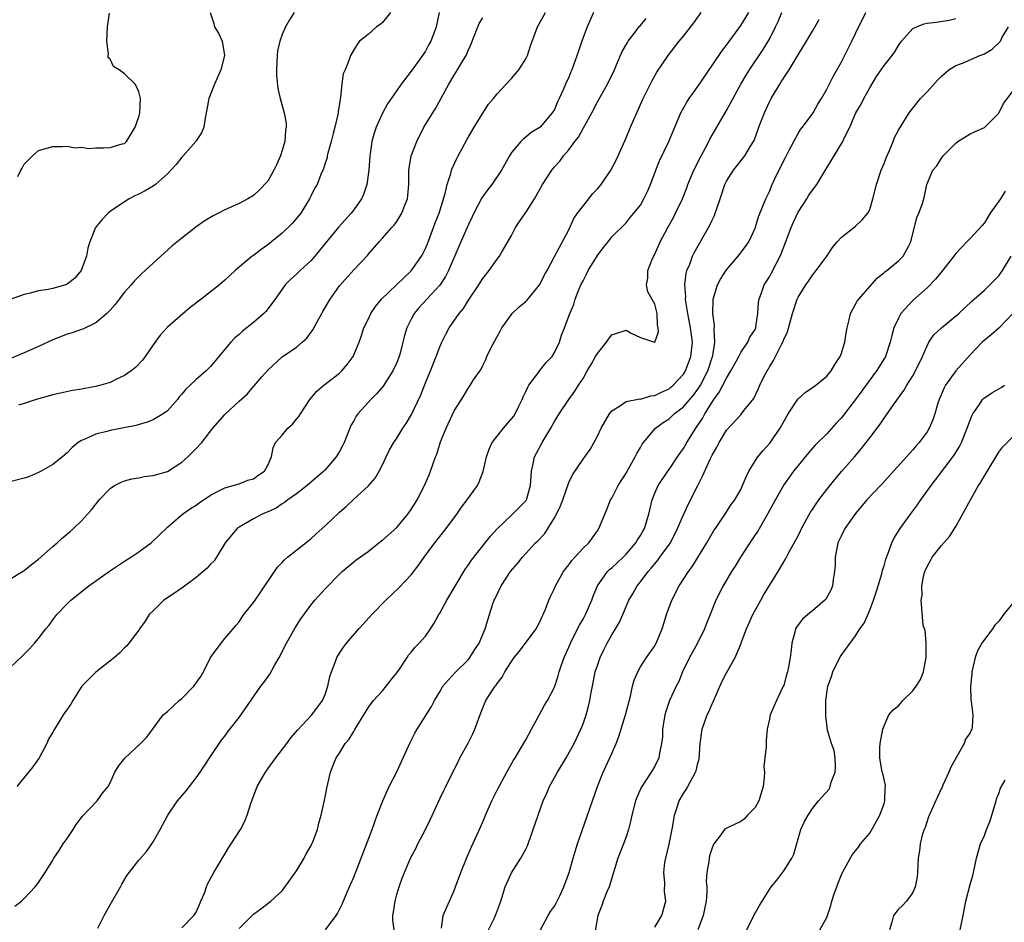
# Model space of a CAD drawing. Units: inches. Extents: x 2553000 to 2556000, y 1524000 to 1527000.
# Drawn here: x 2555610 to 2555748, y 1524296 to 1524422 of the extents above; entities that cross this region are included whole.
import ezdxf

# ---------------------------------------------------------------- set-up
doc = ezdxf.new("R2010")
doc.units = ezdxf.units.IN
doc.header["$MEASUREMENT"] = 0
doc.layers.add('LD25531524_2ft', color=254, linetype='Continuous')

msp = doc.modelspace()

# ---------------------------------------------------------------- linework, layer by layer
at = {"layer": 'LD25531524_2ft'}
for points, elevation in [([(2555668.92, 1524423), (2555668.48, 1524421), (2555668.22, 1524420.22), (2555667.76, 1524419), (2555667.48, 1524418.52), (2555667, 1524417.61), (2555666.61, 1524417), (2555665, 1524414.81), (2555663.61, 1524413), (2555663, 1524412.13), (2555661.73, 1524410.27), (2555661, 1524408.98), (2555660.13, 1524407), (2555659.83, 1524406.17), (2555659.53, 1524405), (2555659.28, 1524403.28), (2555659.22, 1524403), (2555659.08, 1524401), (2555658.83, 1524399), (2555658.37, 1524397.63), (2555658.1, 1524397), (2555657, 1524395.48), (2555656.62, 1524395), (2555654.91, 1524393.09), (2555653.2, 1524391), (2555651.59, 1524389), (2555651, 1524388.34), (2555649.5, 1524387), (2555649, 1524386.5), (2555648.21, 1524385.79), (2555647.44, 1524385), (2555646.05, 1524383), (2555644.73, 1524381.27), (2555644.47, 1524381), (2555643, 1524379.76), (2555641.46, 1524378.54), (2555641, 1524378.08), (2555640.4, 1524377.6), (2555639.83, 1524377), (2555638.17, 1524375), (2555637, 1524373.63), (2555636.4, 1524373), (2555635, 1524371.81), (2555634.19, 1524371), (2555633.56, 1524370.44), (2555633, 1524369.74), (2555632.64, 1524369.36), (2555632.38, 1524369), (2555631, 1524367.44), (2555630.4, 1524367), (2555629, 1524366.15), (2555628.16, 1524365.84), (2555626.6, 1524365.4), (2555623, 1524364.68), (2555622.54, 1524364.54), (2555621, 1524364.18), (2555619.47, 1524363.47), (2555619, 1524363.28), (2555618.56, 1524363), (2555617.69, 1524362.31), (2555617, 1524361.57), (2555616.37, 1524361), (2555615, 1524359.92), (2555613.38, 1524359), (2555613, 1524358.81), (2555611.73, 1524358.27), (2555611, 1524358.01), (2555609, 1524357.51)], 8312), ([(2555609, 1524331.58), (2555610.77, 1524333.23), (2555611.76, 1524334.24), (2555612.43, 1524335), (2555613, 1524335.67), (2555614.04, 1524337), (2555614.48, 1524337.52), (2555615, 1524338.27), (2555615.54, 1524339), (2555617, 1524340.5), (2555617.51, 1524341), (2555620.01, 1524343), (2555622.93, 1524345.07), (2555625, 1524346.43), (2555625.9, 1524347), (2555627, 1524347.76), (2555628.73, 1524349), (2555631, 1524351.19), (2555633.08, 1524353), (2555634.21, 1524353.79), (2555635, 1524354.27), (2555635.41, 1524354.59), (2555637, 1524355.65), (2555638.34, 1524356.34), (2555639, 1524356.7), (2555640.19, 1524357), (2555641, 1524357.26), (2555642.24, 1524357.76), (2555643, 1524357.95), (2555643.59, 1524358.41), (2555644.52, 1524359), (2555645, 1524359.85), (2555645.5, 1524361), (2555645.74, 1524362.26), (2555646.1, 1524363), (2555647, 1524364.05), (2555647.79, 1524365), (2555648.43, 1524365.57), (2555649, 1524366.26), (2555649.35, 1524366.65), (2555649.55, 1524367), (2555650.89, 1524369), (2555651.85, 1524370.15), (2555652.84, 1524371), (2555655, 1524372.68), (2555655.35, 1524373), (2555656.1, 1524373.9), (2555656.93, 1524375), (2555657.74, 1524377), (2555658.07, 1524377.93), (2555658.41, 1524379), (2555659, 1524380.18), (2555659.37, 1524381), (2555660.03, 1524381.97), (2555660.89, 1524383), (2555664, 1524386), (2555665.03, 1524386.97), (2555666.46, 1524389), (2555666.65, 1524389.35), (2555667, 1524390.07), (2555667.28, 1524390.72), (2555668.14, 1524393), (2555668.36, 1524393.64), (2555668.9, 1524395), (2555669.75, 1524397.75), (2555670.03, 1524399), (2555670.54, 1524400.54), (2555670.65, 1524401), (2555670.74, 1524401.26), (2555671.37, 1524402.63), (2555671.56, 1524403), (2555672.77, 1524405.23), (2555673.82, 1524407), (2555675, 1524408.95), (2555675.79, 1524410.21), (2555676.49, 1524411), (2555677, 1524411.64), (2555678.29, 1524413), (2555679, 1524413.79), (2555680.02, 1524415), (2555681, 1524416.55), (2555681.23, 1524417), (2555681.66, 1524418.34), (2555682.47, 1524420.47), (2555682.64, 1524421), (2555683.76, 1524423)], 8308), ([(2555609, 1524343.93), (2555610.79, 1524345), (2555610.91, 1524345.09), (2555611, 1524345.13), (2555612.01, 1524345.99), (2555613, 1524346.72), (2555615, 1524348.49), (2555615.6, 1524349), (2555616.33, 1524349.67), (2555617.42, 1524350.58), (2555617.89, 1524351), (2555619, 1524352.08), (2555619.86, 1524353), (2555620.4, 1524353.6), (2555621, 1524354.41), (2555621.27, 1524354.73), (2555621.47, 1524355), (2555623, 1524356.58), (2555623.63, 1524357), (2555624.52, 1524357.48), (2555625, 1524357.64), (2555626.05, 1524357.95), (2555627, 1524358.09), (2555627.75, 1524358.25), (2555629, 1524358.42), (2555631, 1524358.98), (2555633, 1524360.25), (2555633.86, 1524361), (2555635, 1524362.15), (2555635.78, 1524363), (2555637.34, 1524365), (2555639, 1524366.91), (2555641, 1524368.79), (2555642.18, 1524369.82), (2555643, 1524370.82), (2555643.1, 1524370.9), (2555644.19, 1524372.19), (2555645, 1524373.12), (2555647.03, 1524374.97), (2555649, 1524376.29), (2555649.81, 1524377), (2555650.43, 1524377.57), (2555651.28, 1524378.72), (2555651.95, 1524379.95), (2555652.55, 1524381), (2555652.7, 1524381.3), (2555653.7, 1524383), (2555655, 1524384.85), (2555657, 1524387.08), (2555658.91, 1524389.09), (2555659, 1524389.22), (2555660.53, 1524391), (2555661, 1524391.5), (2555662.29, 1524393), (2555662.65, 1524393.35), (2555663, 1524393.84), (2555663.45, 1524394.55), (2555663.69, 1524395), (2555664.11, 1524396.11), (2555664.48, 1524397), (2555664.55, 1524397.45), (2555664.7, 1524399), (2555664.7, 1524401), (2555665, 1524403), (2555665.78, 1524405), (2555666.8, 1524407), (2555668.02, 1524409), (2555668.41, 1524409.59), (2555670.28, 1524413), (2555671, 1524414.28), (2555671.47, 1524415), (2555672.13, 1524416.14), (2555672.67, 1524417), (2555672.78, 1524417.22), (2555673, 1524417.8), (2555673.39, 1524418.61), (2555674.3, 1524421), (2555674.52, 1524421.48), (2555675, 1524422.26)], 8310), ([(2555636.98, 1524423), (2555637.47, 1524421.47), (2555637.58, 1524421), (2555638.11, 1524420.11), (2555638.62, 1524419), (2555638.98, 1524417), (2555638.45, 1524415), (2555637.57, 1524413), (2555636.79, 1524411), (2555636.51, 1524409.49), (2555636.24, 1524408.24), (2555636.08, 1524407), (2555635.77, 1524406.23), (2555635, 1524405.12), (2555634.94, 1524405), (2555633.19, 1524403), (2555633, 1524402.82), (2555632.2, 1524401.8), (2555631.48, 1524401), (2555631, 1524400.51), (2555629.31, 1524399), (2555629, 1524398.78), (2555627.9, 1524398.1), (2555627, 1524397.66), (2555626.54, 1524397.46), (2555625.64, 1524397), (2555625, 1524396.61), (2555623, 1524395.22), (2555622.74, 1524395), (2555621.88, 1524394.12), (2555620.96, 1524393), (2555620.15, 1524391), (2555619.89, 1524390.11), (2555619.69, 1524389), (2555618.98, 1524387), (2555618.07, 1524385.93), (2555617, 1524385.09), (2555616.75, 1524385), (2555615, 1524384.5), (2555614.36, 1524384.36), (2555613, 1524384.17), (2555611.85, 1524383.85), (2555611, 1524383.67), (2555609.04, 1524382.96)], 8318), ([(2555648.7, 1524423), (2555648.02, 1524421.98), (2555647.47, 1524421), (2555647, 1524419.93), (2555646.68, 1524419), (2555646.36, 1524417.64), (2555646.3, 1524417), (2555646.21, 1524415), (2555646.22, 1524414.22), (2555646.4, 1524412.4), (2555646.73, 1524411), (2555647.3, 1524409), (2555647.57, 1524407.57), (2555647.57, 1524407), (2555647.46, 1524406.54), (2555647.38, 1524405), (2555646.79, 1524403), (2555646.23, 1524401.77), (2555645.86, 1524401), (2555645, 1524399.46), (2555643.79, 1524398.21), (2555643, 1524397.46), (2555642.22, 1524397), (2555641, 1524396.34), (2555639, 1524395.47), (2555638.14, 1524395), (2555637.36, 1524394.64), (2555636.11, 1524393.89), (2555634.96, 1524393.05), (2555633, 1524391.54), (2555631.62, 1524390.38), (2555629, 1524388.03), (2555627.89, 1524387), (2555627.41, 1524386.59), (2555626.42, 1524385.58), (2555625.92, 1524385), (2555625, 1524383.97), (2555624.25, 1524383), (2555623.72, 1524382.28), (2555623, 1524381.48), (2555622.54, 1524381), (2555621, 1524379.69), (2555619.18, 1524378.82), (2555619, 1524378.77), (2555617.71, 1524378.29), (2555617, 1524378.11), (2555615, 1524377.34), (2555613, 1524376.42), (2555611, 1524375.51), (2555609.24, 1524374.76)], 8316), ([(2555609.69, 1524298.31), (2555610.62, 1524299), (2555611, 1524299.37), (2555612.55, 1524301), (2555613, 1524301.62), (2555613.92, 1524303), (2555615, 1524304.75), (2555615.13, 1524305), (2555615.9, 1524306.1), (2555616.46, 1524307), (2555617, 1524307.77), (2555617.83, 1524309), (2555618.27, 1524309.73), (2555619.14, 1524310.86), (2555621.17, 1524313), (2555621.94, 1524314.06), (2555622.72, 1524315), (2555623, 1524315.54), (2555623.68, 1524317), (2555624.15, 1524317.85), (2555625.03, 1524318.97), (2555627.24, 1524321), (2555628.12, 1524321.88), (2555630.42, 1524325), (2555631, 1524325.47), (2555631.78, 1524326.22), (2555632.64, 1524327), (2555633, 1524327.29), (2555634.69, 1524329), (2555635.64, 1524330.36), (2555636.01, 1524331), (2555637.03, 1524333), (2555638.48, 1524335), (2555639, 1524335.66), (2555640.19, 1524337), (2555640.54, 1524337.46), (2555641, 1524337.99), (2555641.39, 1524338.61), (2555641.68, 1524339), (2555643, 1524340.67), (2555643.22, 1524341), (2555643.96, 1524342.04), (2555645.93, 1524345), (2555646.37, 1524345.63), (2555647, 1524346.28), (2555647.34, 1524346.66), (2555647.73, 1524347), (2555651, 1524349.57), (2555651.75, 1524350.25), (2555653, 1524351.39), (2555655, 1524353.29), (2555655.92, 1524354.08), (2555657, 1524355.11), (2555659, 1524356.93), (2555659.98, 1524358.02), (2555660.54, 1524359), (2555661, 1524359.89), (2555661.51, 1524361), (2555662, 1524362), (2555662.58, 1524363), (2555663, 1524363.63), (2555663.86, 1524365), (2555664.32, 1524365.68), (2555665.07, 1524366.93), (2555666.34, 1524369.66), (2555667, 1524371.33), (2555667.69, 1524373), (2555668.48, 1524375), (2555669, 1524376.38), (2555669.29, 1524377), (2555669.86, 1524378.14), (2555670.32, 1524379), (2555671.69, 1524381), (2555672.3, 1524381.7), (2555673, 1524382.87), (2555674.44, 1524385), (2555675, 1524385.89), (2555675.91, 1524387), (2555677, 1524388.58), (2555677.33, 1524389), (2555677.74, 1524389.74), (2555678.5, 1524391), (2555679, 1524391.91), (2555679.58, 1524393), (2555680.14, 1524393.86), (2555681, 1524395.1), (2555682.21, 1524397), (2555683.36, 1524399), (2555684.63, 1524401), (2555685, 1524401.46), (2555685.76, 1524402.24), (2555686.29, 1524403), (2555687, 1524403.85), (2555687.87, 1524405), (2555688.37, 1524405.63), (2555689, 1524406.82), (2555689.08, 1524406.92), (2555689.23, 1524407.23), (2555690.2, 1524409), (2555691, 1524410.56), (2555692.39, 1524413), (2555693.38, 1524415), (2555693.68, 1524415.68), (2555694.46, 1524417.54), (2555695.18, 1524418.82), (2555695.3, 1524419), (2555696.27, 1524420.27), (2555696.89, 1524421.11), (2555697, 1524421.21), (2555697.82, 1524422.18)], 8304), ([(2555690.46, 1524423), (2555689.58, 1524421), (2555688.81, 1524419), (2555688.37, 1524417.63), (2555687.43, 1524415), (2555687.29, 1524414.71), (2555687, 1524413.99), (2555686.56, 1524413), (2555686.23, 1524412.23), (2555685.67, 1524411), (2555685.44, 1524410.56), (2555685, 1524409.48), (2555684.7, 1524409), (2555683.03, 1524407), (2555681.74, 1524406.26), (2555681, 1524405.6), (2555680.65, 1524405.35), (2555680.31, 1524405), (2555679, 1524403.47), (2555678.71, 1524403), (2555677.61, 1524401), (2555676.28, 1524399), (2555675.71, 1524398.29), (2555674.87, 1524397.13), (2555673.74, 1524395), (2555673.51, 1524394.49), (2555673, 1524393.43), (2555671.96, 1524391), (2555671.66, 1524390.34), (2555670.24, 1524387), (2555669.82, 1524386.18), (2555669, 1524384.95), (2555667.18, 1524383), (2555666.14, 1524381.86), (2555665.41, 1524381), (2555665, 1524380.21), (2555664.41, 1524379), (2555664.08, 1524377.92), (2555663.87, 1524377), (2555663.46, 1524375.46), (2555663.32, 1524375), (2555663, 1524374.17), (2555662.47, 1524373), (2555661.12, 1524370.88), (2555660.19, 1524369.81), (2555659.37, 1524369), (2555659, 1524368.6), (2555657.57, 1524367), (2555657.33, 1524366.67), (2555657, 1524366.05), (2555656.61, 1524365.39), (2555656.44, 1524365), (2555656.1, 1524364.1), (2555655.65, 1524363), (2555655.44, 1524362.56), (2555655, 1524361.75), (2555654.54, 1524361), (2555653, 1524359.18), (2555652.82, 1524359), (2555650.52, 1524357), (2555649, 1524355.86), (2555647.8, 1524355), (2555647.35, 1524354.65), (2555647, 1524354.47), (2555646.15, 1524353.85), (2555645, 1524353.35), (2555644.77, 1524353.23), (2555644.22, 1524353), (2555643, 1524352.34), (2555641, 1524351.2), (2555640.73, 1524351), (2555639.92, 1524350.08), (2555639.06, 1524349), (2555637.84, 1524347), (2555637.5, 1524346.5), (2555637, 1524346.02), (2555636.53, 1524345.47), (2555636, 1524345), (2555635, 1524344.17), (2555633.19, 1524342.81), (2555631.99, 1524342.01), (2555630.51, 1524341), (2555629, 1524339.54), (2555628.47, 1524339), (2555627.9, 1524338.1), (2555627.11, 1524337), (2555627, 1524336.81), (2555625.59, 1524335), (2555625.34, 1524334.66), (2555625, 1524334.36), (2555624.36, 1524333.64), (2555623.62, 1524333), (2555621, 1524330.95), (2555620.01, 1524329.99), (2555619.05, 1524329), (2555617.79, 1524327), (2555617.5, 1524326.5), (2555616.47, 1524325), (2555615.63, 1524323.63), (2555615.13, 1524322.87), (2555615, 1524322.61), (2555614.39, 1524321.61), (2555614.17, 1524321), (2555613.1, 1524319), (2555612.22, 1524317.78), (2555609.97, 1524315)], 8306), ([(2555610.1, 1524400.1), (2555610.55, 1524401), (2555610.71, 1524401.29), (2555611, 1524401.84), (2555612.19, 1524403), (2555613, 1524403.75), (2555615, 1524404.31), (2555616.31, 1524404.31), (2555617, 1524404.34), (2555618.13, 1524404.13), (2555619, 1524404.22), (2555620.04, 1524404.04), (2555621, 1524404.14), (2555622.13, 1524404.13), (2555623, 1524404.19), (2555624.67, 1524404.67), (2555625, 1524404.74), (2555625.3, 1524405), (2555625.92, 1524406.08), (2555626.5, 1524407), (2555627, 1524408.46), (2555627.15, 1524409), (2555627.25, 1524411), (2555627, 1524411.93), (2555626.67, 1524412.67), (2555626.49, 1524413), (2555625, 1524414.45), (2555624.25, 1524415), (2555623.49, 1524415.49), (2555623, 1524416.49), (2555622.71, 1524416.71), (2555622.74, 1524417), (2555622.79, 1524417.21), (2555622.52, 1524419), (2555622.62, 1524421), (2555622.92, 1524422.92)], 8320), ([(2555662.12, 1524423), (2555661, 1524421.59), (2555660.68, 1524421.32), (2555660.19, 1524421), (2555659, 1524419.95), (2555657.82, 1524419), (2555657.46, 1524418.54), (2555657, 1524417.81), (2555656.54, 1524417), (2555656.3, 1524416.3), (2555655.79, 1524415), (2555655.54, 1524414.46), (2555655.34, 1524413), (2555655.17, 1524411.17), (2555655.09, 1524410.91), (2555655, 1524410.27), (2555654.82, 1524409.18), (2555654.82, 1524409), (2555654.77, 1524408.77), (2555654.37, 1524407), (2555654.13, 1524406.13), (2555653.85, 1524405), (2555653.36, 1524403.36), (2555653.29, 1524403), (2555653.27, 1524402.73), (2555653, 1524401.96), (2555652.79, 1524401.21), (2555652.67, 1524401), (2555652.4, 1524400.4), (2555651.88, 1524399), (2555651.54, 1524398.46), (2555651, 1524397.39), (2555650.84, 1524397), (2555649.59, 1524395), (2555648.42, 1524393.58), (2555647, 1524392.2), (2555645.54, 1524391), (2555645, 1524390.58), (2555644.07, 1524389.93), (2555643, 1524389.11), (2555642.84, 1524389), (2555640.46, 1524387), (2555639.69, 1524386.31), (2555639, 1524385.66), (2555638.24, 1524385), (2555635.69, 1524383), (2555634.16, 1524381.84), (2555631, 1524379.12), (2555630, 1524378), (2555629, 1524376.62), (2555627.89, 1524375), (2555627.51, 1524374.49), (2555626.52, 1524373.48), (2555625.93, 1524373), (2555625, 1524372.35), (2555623.78, 1524371.78), (2555623, 1524371.4), (2555621.71, 1524371), (2555621.15, 1524370.85), (2555621, 1524370.8), (2555619.47, 1524370.53), (2555619, 1524370.43), (2555617.75, 1524370.25), (2555616.09, 1524369.91), (2555615, 1524369.65), (2555612.69, 1524369), (2555611, 1524368.45), (2555610.23, 1524368.23)], 8314), ([(2555621.27, 1524295.27), (2555622.17, 1524297), (2555623.18, 1524298.82), (2555624.43, 1524301), (2555624.62, 1524301.38), (2555625.37, 1524302.63), (2555627, 1524304.73), (2555628.06, 1524305.94), (2555628.83, 1524307), (2555629, 1524307.27), (2555629.96, 1524309), (2555631.05, 1524311), (2555632.41, 1524313), (2555633.6, 1524314.4), (2555635, 1524316.21), (2555635.57, 1524317), (2555636.14, 1524317.86), (2555637, 1524319.21), (2555638.52, 1524321.48), (2555639, 1524322.04), (2555639.39, 1524322.61), (2555641, 1524324.64), (2555644.05, 1524329), (2555644.47, 1524329.53), (2555645.31, 1524330.69), (2555646, 1524332), (2555646.58, 1524333), (2555647, 1524333.78), (2555647.4, 1524334.6), (2555647.59, 1524335), (2555648.83, 1524337.17), (2555649.61, 1524338.39), (2555651, 1524340.32), (2555651.57, 1524341), (2555653, 1524342.6), (2555655, 1524344.65), (2555655.39, 1524345), (2555657, 1524346.37), (2555657.35, 1524346.65), (2555659, 1524347.82), (2555660.5, 1524349), (2555660.78, 1524349.22), (2555661, 1524349.36), (2555663, 1524351.16), (2555664.54, 1524353), (2555665, 1524353.68), (2555665.84, 1524355), (2555666.86, 1524357), (2555667.5, 1524358.5), (2555667.73, 1524359), (2555668.09, 1524360.09), (2555668.42, 1524361), (2555668.6, 1524361.4), (2555669, 1524362.79), (2555669.11, 1524363.11), (2555669.9, 1524365), (2555671, 1524367.44), (2555672.02, 1524369), (2555672.41, 1524369.59), (2555673, 1524370.64), (2555673.17, 1524370.83), (2555673.73, 1524371.73), (2555674.76, 1524373.24), (2555675, 1524373.75), (2555675.43, 1524374.57), (2555675.58, 1524375), (2555676.08, 1524376.08), (2555677, 1524377.82), (2555677.44, 1524378.56), (2555677.67, 1524379), (2555679, 1524380.87), (2555679.11, 1524381), (2555680.08, 1524381.92), (2555681, 1524382.68), (2555681.16, 1524382.84), (2555682.96, 1524385.04), (2555683.62, 1524386.38), (2555683.98, 1524387), (2555685, 1524388.96), (2555687, 1524392.67), (2555687.73, 1524394.27), (2555688.21, 1524395), (2555689.8, 1524397), (2555690.31, 1524397.69), (2555691, 1524398.41), (2555691.51, 1524399), (2555692.87, 1524401), (2555693.6, 1524402.4), (2555693.89, 1524403), (2555695, 1524405.51), (2555695.61, 1524407), (2555696.07, 1524408.07), (2555696.48, 1524409), (2555697.4, 1524411), (2555698.58, 1524413.42), (2555699.3, 1524414.7), (2555700.87, 1524417), (2555702.43, 1524419), (2555703, 1524419.71), (2555704.45, 1524421.55), (2555705.48, 1524423)], 8302), ([(2555633, 1524295.29), (2555634.68, 1524297), (2555634.82, 1524297.18), (2555635, 1524297.48), (2555635.46, 1524298.54), (2555635.68, 1524299), (2555636.15, 1524300.15), (2555636.45, 1524301), (2555636.61, 1524301.39), (2555637.48, 1524303), (2555638.19, 1524304.19), (2555638.78, 1524305.22), (2555639, 1524305.56), (2555639.54, 1524306.46), (2555639.9, 1524307), (2555641.19, 1524309), (2555641.81, 1524310.19), (2555642.12, 1524311), (2555642.63, 1524312.63), (2555643.53, 1524315), (2555644.67, 1524317), (2555644.8, 1524317.2), (2555645, 1524317.46), (2555646.12, 1524319), (2555647.64, 1524321), (2555648.2, 1524321.8), (2555649.13, 1524322.87), (2555651.16, 1524325), (2555652.65, 1524327), (2555653, 1524327.83), (2555653.4, 1524329), (2555653.64, 1524330.36), (2555653.87, 1524331), (2555654.46, 1524332.46), (2555654.62, 1524333), (2555655, 1524333.6), (2555655.56, 1524334.44), (2555655.98, 1524335), (2555657.71, 1524337), (2555658.33, 1524337.67), (2555659.5, 1524339), (2555661.48, 1524341), (2555663.29, 1524342.71), (2555665, 1524344.56), (2555666.08, 1524345.92), (2555666.81, 1524347), (2555668.3, 1524349), (2555669.91, 1524351), (2555671.37, 1524353), (2555672.03, 1524353.97), (2555672.83, 1524355), (2555674.25, 1524357), (2555674.49, 1524357.51), (2555675.05, 1524358.95), (2555675.53, 1524361), (2555675.9, 1524362.1), (2555676.3, 1524363), (2555677, 1524363.9), (2555677.9, 1524365), (2555679.33, 1524366.67), (2555679.53, 1524367), (2555679.99, 1524367.99), (2555680.5, 1524369), (2555680.64, 1524369.36), (2555681, 1524370.11), (2555681.27, 1524370.73), (2555681.43, 1524371), (2555682.76, 1524372.76), (2555682.95, 1524373.05), (2555683.84, 1524374.16), (2555684.69, 1524375), (2555685, 1524375.56), (2555685.72, 1524377), (2555686, 1524378), (2555686.42, 1524379), (2555687.13, 1524381), (2555687.72, 1524382.28), (2555687.89, 1524383), (2555688.44, 1524384.44), (2555688.7, 1524385), (2555689, 1524385.58), (2555689.5, 1524386.5), (2555689.73, 1524387), (2555691, 1524389.12), (2555691.81, 1524390.19), (2555692.49, 1524391), (2555693, 1524391.69), (2555695, 1524393.67), (2555695.58, 1524394.42), (2555696.07, 1524395), (2555697, 1524396.14), (2555697.49, 1524397), (2555697.98, 1524398.02), (2555698.4, 1524399), (2555699.15, 1524401), (2555699.68, 1524402.32), (2555700.96, 1524405), (2555702.65, 1524409), (2555703.49, 1524410.51), (2555703.79, 1524411), (2555705, 1524412.67), (2555707, 1524415.59), (2555708.37, 1524417.63), (2555709, 1524418.43), (2555711, 1524421.17), (2555712.11, 1524423)], 8300), ([(2555641, 1524295.19), (2555643, 1524297.21), (2555644.05, 1524297.95), (2555645.44, 1524299), (2555647, 1524300.46), (2555648.07, 1524301.93), (2555649, 1524303.25), (2555650.06, 1524305), (2555650.36, 1524305.64), (2555651, 1524306.68), (2555651.17, 1524307), (2555651.29, 1524307.29), (2555651.93, 1524309), (2555652.12, 1524309.88), (2555652.45, 1524311), (2555653, 1524313.52), (2555653.23, 1524314.77), (2555653.39, 1524315.39), (2555653.77, 1524317), (2555654.23, 1524318.23), (2555654.55, 1524319), (2555655, 1524319.66), (2555655.82, 1524321), (2555656.37, 1524321.63), (2555657, 1524322.71), (2555657.12, 1524322.88), (2555657.44, 1524323.44), (2555658.41, 1524325), (2555658.62, 1524325.38), (2555659, 1524325.98), (2555659.42, 1524326.58), (2555659.75, 1524327), (2555661, 1524328.38), (2555661.52, 1524329), (2555662.16, 1524329.84), (2555663, 1524330.85), (2555663.37, 1524331.37), (2555664.44, 1524333), (2555664.65, 1524333.35), (2555665, 1524333.74), (2555665.55, 1524334.45), (2555666.14, 1524335), (2555667, 1524336.01), (2555667.7, 1524337), (2555668.21, 1524337.79), (2555668.86, 1524339), (2555669, 1524339.22), (2555669.97, 1524341), (2555672.61, 1524345.39), (2555673, 1524345.94), (2555673.42, 1524346.58), (2555676.06, 1524349.94), (2555677, 1524350.98), (2555679, 1524352.89), (2555679.13, 1524353), (2555681, 1524354.86), (2555681.06, 1524354.94), (2555681.09, 1524355), (2555681.64, 1524357), (2555681.79, 1524359), (2555682.05, 1524360.05), (2555682.24, 1524361), (2555682.49, 1524361.51), (2555683.29, 1524363), (2555684.52, 1524365), (2555685, 1524365.93), (2555685.67, 1524367), (2555686.99, 1524369), (2555687.85, 1524370.15), (2555688.37, 1524371), (2555689, 1524371.93), (2555689.57, 1524373), (2555690.11, 1524373.89), (2555690.73, 1524375), (2555691, 1524375.44), (2555692.26, 1524377), (2555692.56, 1524377.44), (2555693, 1524378.03), (2555695, 1524378.69), (2555695.73, 1524378.27), (2555697, 1524377.67), (2555698.98, 1524377.02), (2555699, 1524377.02), (2555699.53, 1524378.47), (2555699.5, 1524379), (2555699.39, 1524379.39), (2555699.32, 1524381), (2555699, 1524382.33), (2555698.05, 1524384.05), (2555697.84, 1524385), (2555698.05, 1524385.95), (2555698.02, 1524387), (2555698.69, 1524388.69), (2555699, 1524389.29), (2555699.77, 1524391), (2555700.82, 1524393), (2555701.6, 1524394.4), (2555701.92, 1524395), (2555702.86, 1524397), (2555703.48, 1524398.53), (2555703.64, 1524399), (2555704.46, 1524401), (2555705.46, 1524403), (2555706.02, 1524404.02), (2555706.54, 1524405), (2555706.68, 1524405.32), (2555707.68, 1524407), (2555709, 1524409.33), (2555711.01, 1524413), (2555711.76, 1524414.24), (2555712.23, 1524415), (2555714.15, 1524417.85), (2555715, 1524419.27), (2555715.86, 1524421), (2555716.23, 1524421.77), (2555716.75, 1524423)], 8298), ([(2555653.07, 1524295), (2555654.54, 1524297), (2555654.71, 1524297.29), (2555655.39, 1524298.61), (2555655.94, 1524299.94), (2555656.39, 1524301), (2555656.59, 1524301.41), (2555657, 1524302.38), (2555659.55, 1524309), (2555659.92, 1524310.08), (2555660.28, 1524311), (2555661.04, 1524313), (2555661.96, 1524315), (2555663, 1524317.07), (2555664.86, 1524321.14), (2555665.53, 1524322.47), (2555665.87, 1524323), (2555667.83, 1524326.17), (2555668.25, 1524327), (2555669, 1524328.21), (2555669.44, 1524329), (2555671.11, 1524330.89), (2555673, 1524332.74), (2555673.22, 1524333), (2555673.89, 1524334.11), (2555674.52, 1524335), (2555675.36, 1524337), (2555675.71, 1524338.29), (2555675.96, 1524339), (2555676.36, 1524340.36), (2555676.58, 1524341), (2555676.74, 1524341.26), (2555677.57, 1524343), (2555678.89, 1524345), (2555679.85, 1524346.15), (2555680.53, 1524347), (2555682.37, 1524349), (2555682.69, 1524349.31), (2555683.67, 1524350.33), (2555685, 1524352.48), (2555685.29, 1524353), (2555685.84, 1524354.16), (2555686.16, 1524355), (2555687, 1524357.41), (2555687.52, 1524358.48), (2555689, 1524360.69), (2555689.97, 1524362.03), (2555691, 1524363.89), (2555691.53, 1524365), (2555692.69, 1524367), (2555693, 1524367.45), (2555694.08, 1524368.08), (2555695, 1524368.73), (2555696.92, 1524369.08), (2555697, 1524369.07), (2555698.47, 1524369.53), (2555699, 1524369.57), (2555699.95, 1524370.05), (2555701, 1524370.52), (2555701.27, 1524370.73), (2555701.58, 1524371), (2555703, 1524372.54), (2555703.29, 1524373), (2555704.04, 1524375), (2555704.25, 1524377), (2555704, 1524379), (2555703.6, 1524381), (2555703.33, 1524382.67), (2555703.3, 1524383), (2555703.32, 1524383.32), (2555703.22, 1524385), (2555703.39, 1524386.61), (2555703.5, 1524387), (2555703.88, 1524387.88), (2555704.28, 1524389), (2555704.51, 1524389.49), (2555706.68, 1524393.32), (2555707, 1524394.03), (2555707.33, 1524394.67), (2555707.45, 1524395), (2555707.67, 1524395.67), (2555708.14, 1524397), (2555708.79, 1524399), (2555709, 1524399.46), (2555709.97, 1524401), (2555711, 1524402.31), (2555711.58, 1524403), (2555712.37, 1524404.37), (2555712.86, 1524405.14), (2555713.4, 1524406.6), (2555713.53, 1524407), (2555713.83, 1524407.83), (2555714.3, 1524409), (2555715, 1524410.54), (2555715.23, 1524411), (2555716.44, 1524413), (2555716.66, 1524413.34), (2555717, 1524413.89), (2555717.74, 1524415), (2555719, 1524417.1), (2555720.19, 1524419), (2555721, 1524420.42), (2555721.96, 1524422.04)], 8296), ([(2555662.63, 1524295), (2555662.43, 1524296.43), (2555662.45, 1524297), (2555662.53, 1524297.47), (2555662.76, 1524299), (2555663, 1524299.94), (2555663.32, 1524301), (2555663.76, 1524302.24), (2555664.93, 1524305), (2555665.64, 1524306.36), (2555665.96, 1524307), (2555667, 1524309), (2555667.66, 1524310.34), (2555669, 1524313.31), (2555669.55, 1524314.45), (2555669.83, 1524315), (2555670.81, 1524317), (2555671.56, 1524318.44), (2555671.82, 1524319), (2555672.95, 1524321.05), (2555673.63, 1524322.37), (2555673.9, 1524323), (2555674.72, 1524325.28), (2555675, 1524325.99), (2555675.45, 1524327), (2555676.18, 1524328.18), (2555676.72, 1524329), (2555676.85, 1524329.15), (2555677, 1524329.38), (2555677.73, 1524330.27), (2555678.09, 1524331), (2555679, 1524332.46), (2555679.39, 1524333), (2555680.12, 1524333.88), (2555682.47, 1524337), (2555683, 1524338.08), (2555683.27, 1524338.73), (2555683.42, 1524339), (2555683.76, 1524339.76), (2555684.24, 1524341), (2555684.47, 1524341.53), (2555685, 1524342.63), (2555685.16, 1524343), (2555686.28, 1524345), (2555686.58, 1524345.42), (2555687, 1524345.92), (2555687.44, 1524346.56), (2555687.87, 1524347), (2555689, 1524348.25), (2555689.79, 1524349), (2555691, 1524350.67), (2555691.22, 1524351), (2555692.02, 1524353), (2555692.33, 1524353.67), (2555692.85, 1524355), (2555693, 1524355.25), (2555693.88, 1524357), (2555695, 1524358.75), (2555695.35, 1524359.35), (2555696.29, 1524361), (2555696.51, 1524361.49), (2555697, 1524362.32), (2555697.24, 1524362.76), (2555697.41, 1524363), (2555699.09, 1524365), (2555700.19, 1524365.81), (2555701, 1524366.33), (2555701.73, 1524367), (2555703, 1524367.97), (2555704.39, 1524369.61), (2555705, 1524370.43), (2555705.23, 1524370.77), (2555705.37, 1524371), (2555706.41, 1524373), (2555707.08, 1524375), (2555707.1, 1524375.1), (2555707.37, 1524377), (2555707.28, 1524378.72), (2555707.32, 1524379.32), (2555707.11, 1524381), (2555707.15, 1524382.85), (2555707.17, 1524383), (2555707.77, 1524385), (2555708.18, 1524385.82), (2555709, 1524387.12), (2555710.64, 1524389), (2555711.66, 1524390.34), (2555712.12, 1524391), (2555713, 1524392.92), (2555713.5, 1524394.5), (2555714.2, 1524396.2), (2555714.51, 1524397), (2555715, 1524398.02), (2555715.38, 1524399), (2555715.7, 1524399.7), (2555717, 1524402.34), (2555717.24, 1524402.76), (2555717.78, 1524403.78), (2555718.39, 1524405), (2555719, 1524406.14), (2555719.34, 1524406.66), (2555719.61, 1524407), (2555721.09, 1524409), (2555721.77, 1524410.23), (2555722.25, 1524411), (2555723, 1524412.31), (2555723.92, 1524414.08), (2555725, 1524416.01), (2555726.01, 1524417.99), (2555726.5, 1524419), (2555727, 1524420.09), (2555728.45, 1524423)], 8294), ([(2555669.26, 1524295.26), (2555669.48, 1524297), (2555669.93, 1524298.07), (2555670.35, 1524299), (2555671, 1524300.48), (2555671.21, 1524301), (2555671.96, 1524303), (2555672.82, 1524305.18), (2555673.42, 1524306.58), (2555674.67, 1524309.33), (2555675.27, 1524310.73), (2555675.37, 1524311), (2555676.26, 1524313), (2555677, 1524314.48), (2555678.35, 1524317), (2555679.31, 1524318.69), (2555679.51, 1524319), (2555680.27, 1524320.27), (2555681, 1524321.52), (2555681.79, 1524323), (2555682.93, 1524325.07), (2555683.64, 1524326.36), (2555684.04, 1524327), (2555685, 1524328.85), (2555685.53, 1524330.47), (2555685.67, 1524331), (2555686.01, 1524332.01), (2555686.37, 1524333), (2555687, 1524334.44), (2555687.23, 1524335), (2555688.22, 1524337), (2555688.48, 1524337.52), (2555689, 1524338.36), (2555689.36, 1524339), (2555690.23, 1524341), (2555690.41, 1524341.58), (2555691.01, 1524343), (2555692.43, 1524345), (2555692.71, 1524345.29), (2555693, 1524345.52), (2555694.6, 1524347), (2555695, 1524347.42), (2555696.37, 1524349), (2555696.59, 1524349.41), (2555697, 1524350.04), (2555697.34, 1524350.66), (2555697.55, 1524351), (2555698.17, 1524353), (2555698.64, 1524355), (2555699, 1524355.92), (2555699.47, 1524357), (2555700.81, 1524359), (2555701, 1524359.26), (2555702.19, 1524361), (2555702.51, 1524361.49), (2555703, 1524362.19), (2555703.46, 1524363), (2555704.72, 1524365), (2555704.85, 1524365.15), (2555705.65, 1524366.35), (2555705.98, 1524367), (2555707, 1524368.64), (2555707.24, 1524369), (2555707.98, 1524370.02), (2555709, 1524372), (2555709.64, 1524373), (2555710.42, 1524374.42), (2555710.73, 1524375), (2555711, 1524375.56), (2555712, 1524377), (2555712.29, 1524377.71), (2555713, 1524378.76), (2555713.11, 1524379), (2555713.13, 1524379.13), (2555713.4, 1524381), (2555713.48, 1524382.52), (2555713.56, 1524383), (2555713.9, 1524383.9), (2555714.26, 1524385), (2555715, 1524386.13), (2555715.31, 1524386.69), (2555715.93, 1524387.93), (2555716.5, 1524389), (2555716.65, 1524389.35), (2555717, 1524390.31), (2555718.05, 1524393), (2555718.33, 1524393.67), (2555719, 1524395.14), (2555720.21, 1524397), (2555720.5, 1524397.5), (2555721, 1524398.22), (2555721.6, 1524399), (2555723, 1524401.35), (2555725.24, 1524405), (2555725.4, 1524405.4), (2555726.21, 1524407), (2555727.07, 1524409), (2555727.79, 1524410.21), (2555728.16, 1524411), (2555729, 1524412.5), (2555729.94, 1524414.06), (2555731, 1524415.6), (2555732.13, 1524417), (2555732.49, 1524417.51), (2555733, 1524418.39), (2555733.44, 1524419), (2555735, 1524420.75), (2555735.52, 1524421), (2555736.6, 1524421.4), (2555737, 1524421.5), (2555738.33, 1524421.67), (2555740.07, 1524421.93), (2555741, 1524422.18)], 8292), ([(2555675.54, 1524294.46), (2555676.58, 1524296.58), (2555676.84, 1524297.16), (2555677.54, 1524299), (2555678.15, 1524301), (2555679, 1524302.97), (2555680.31, 1524305), (2555680.56, 1524305.44), (2555681, 1524306.27), (2555681.25, 1524306.75), (2555681.35, 1524307), (2555682.71, 1524311), (2555683.45, 1524313), (2555683.93, 1524314.07), (2555684.33, 1524315), (2555685.43, 1524317), (2555686.64, 1524319), (2555687.75, 1524321), (2555688.71, 1524323), (2555689, 1524323.75), (2555689.42, 1524325), (2555689.77, 1524326.23), (2555689.94, 1524327), (2555690.13, 1524328.13), (2555690.3, 1524329), (2555690.71, 1524331), (2555691, 1524331.9), (2555691.39, 1524333), (2555691.91, 1524334.09), (2555692.35, 1524335), (2555693, 1524336.16), (2555693.54, 1524337), (2555694.07, 1524337.93), (2555694.56, 1524339), (2555695.37, 1524341), (2555695.99, 1524342.01), (2555696.53, 1524343), (2555697, 1524343.56), (2555698.08, 1524345), (2555698.52, 1524345.48), (2555699, 1524346.08), (2555699.43, 1524346.57), (2555699.72, 1524347), (2555701.18, 1524349), (2555702.2, 1524351), (2555703, 1524352.92), (2555703.66, 1524354.34), (2555705.03, 1524357), (2555705.67, 1524358.33), (2555706.77, 1524360.77), (2555707, 1524361.25), (2555707.66, 1524362.34), (2555708.01, 1524363), (2555709, 1524364.71), (2555711, 1524366.89), (2555711.12, 1524367), (2555711.5, 1524367.5), (2555712.84, 1524369.16), (2555713.46, 1524370.54), (2555713.66, 1524371), (2555714.27, 1524372.27), (2555714.67, 1524373), (2555714.81, 1524373.19), (2555715, 1524373.56), (2555715.57, 1524374.43), (2555715.84, 1524375), (2555716.69, 1524376.69), (2555716.87, 1524377), (2555717, 1524377.37), (2555717.55, 1524378.45), (2555718.21, 1524381), (2555718.86, 1524383), (2555719, 1524383.29), (2555720.09, 1524385), (2555720.47, 1524385.53), (2555721, 1524386.36), (2555721.52, 1524387), (2555723.01, 1524389), (2555723.8, 1524390.2), (2555724.47, 1524391), (2555725, 1524391.6), (2555727, 1524393.21), (2555727.93, 1524394.07), (2555728.74, 1524395), (2555729, 1524395.51), (2555729.45, 1524397), (2555729.93, 1524399), (2555730.62, 1524401), (2555731, 1524401.95), (2555731.28, 1524402.72), (2555731.76, 1524403.76), (2555732.26, 1524405), (2555732.45, 1524405.55), (2555733, 1524406.61), (2555734.5, 1524409), (2555736.08, 1524411), (2555737, 1524411.94), (2555738.44, 1524413.56), (2555739, 1524414.13), (2555740.06, 1524415), (2555741, 1524415.59), (2555741.93, 1524415.93), (2555744.37, 1524417), (2555745, 1524417.26), (2555746.09, 1524417.91), (2555747.13, 1524418.87), (2555747.23, 1524419), (2555747.45, 1524419.45), (2555748.36, 1524421)], 8290), ([(2555683.05, 1524295), (2555684.11, 1524297), (2555684.44, 1524297.56), (2555685, 1524298.31), (2555685.25, 1524298.75), (2555685.76, 1524299.76), (2555686.33, 1524301), (2555687.06, 1524303), (2555687.6, 1524305), (2555688.21, 1524307), (2555688.88, 1524308.88), (2555690.3, 1524313), (2555691, 1524315), (2555691.8, 1524317), (2555692.19, 1524317.81), (2555693, 1524319.6), (2555693.62, 1524321), (2555694, 1524322), (2555694.92, 1524325), (2555695.6, 1524327.6), (2555695.91, 1524329), (2555696.13, 1524329.87), (2555696.62, 1524331), (2555697, 1524331.69), (2555697.83, 1524333), (2555699, 1524334.66), (2555699.2, 1524335), (2555700.03, 1524337), (2555700.26, 1524337.74), (2555700.62, 1524339), (2555701.38, 1524341), (2555702.42, 1524343), (2555703.7, 1524345), (2555704.26, 1524345.74), (2555706.27, 1524349), (2555707, 1524350.32), (2555707.26, 1524350.74), (2555707.46, 1524351), (2555708.89, 1524353.11), (2555709.66, 1524354.34), (2555710.17, 1524355), (2555711, 1524356.44), (2555711.76, 1524358.24), (2555712.11, 1524359), (2555713.39, 1524361), (2555714.13, 1524361.87), (2555715.08, 1524362.92), (2555716.52, 1524365), (2555717, 1524365.94), (2555717.64, 1524367), (2555718.95, 1524369.05), (2555719, 1524369.12), (2555720.01, 1524369.99), (2555721, 1524370.66), (2555721.47, 1524371), (2555723, 1524372.26), (2555723.62, 1524373), (2555724.12, 1524373.88), (2555724.88, 1524375), (2555725, 1524375.34), (2555725.51, 1524377), (2555725.71, 1524378.29), (2555725.84, 1524379), (2555726.14, 1524380.14), (2555726.34, 1524381), (2555727.27, 1524382.73), (2555727.46, 1524383), (2555729, 1524384.79), (2555730.04, 1524385.96), (2555731, 1524386.71), (2555731.15, 1524386.85), (2555731.37, 1524387), (2555733, 1524388.34), (2555733.68, 1524389), (2555734.45, 1524390.45), (2555734.76, 1524391), (2555735.59, 1524394.41), (2555735.87, 1524395), (2555736.35, 1524396.35), (2555736.64, 1524397.36), (2555736.98, 1524399), (2555737.81, 1524401), (2555738.37, 1524401.63), (2555739, 1524402.66), (2555739.15, 1524402.85), (2555739.23, 1524403), (2555741, 1524404.78), (2555741.3, 1524405), (2555743, 1524406.06), (2555743.63, 1524406.37), (2555745, 1524406.97), (2555747, 1524408.98), (2555747.67, 1524410.33), (2555749, 1524412.09)], 8288), ([(2555747.92, 1524398.08), (2555747.24, 1524397), (2555745.83, 1524395), (2555745, 1524393.68), (2555744.7, 1524393.3), (2555743, 1524391.46), (2555742.54, 1524391), (2555741, 1524389.38), (2555740.84, 1524389.16), (2555740.76, 1524389), (2555739, 1524386.82), (2555738.2, 1524385.8), (2555737, 1524384.58), (2555735, 1524382.81), (2555733.34, 1524381), (2555733, 1524380.37), (2555732.37, 1524379), (2555732.07, 1524377.93), (2555731.87, 1524377), (2555731.19, 1524375), (2555730.35, 1524373.65), (2555729.97, 1524373), (2555727, 1524368.99), (2555725, 1524366.42), (2555724.31, 1524365.69), (2555723, 1524364.23), (2555721.37, 1524362.63), (2555720.44, 1524361.56), (2555719, 1524359.81), (2555718.38, 1524359), (2555717, 1524357.09), (2555715.55, 1524354.45), (2555715, 1524353.51), (2555714.74, 1524353), (2555714.35, 1524352.35), (2555713.37, 1524350.63), (2555713, 1524350.11), (2555712.27, 1524349), (2555710.99, 1524347), (2555710.23, 1524345.77), (2555709.72, 1524345), (2555708.53, 1524343), (2555707.53, 1524341), (2555706.75, 1524339), (2555706.24, 1524337.76), (2555705.96, 1524337), (2555704.96, 1524335), (2555704.25, 1524333.75), (2555703.86, 1524333), (2555702.88, 1524331), (2555702.34, 1524329.66), (2555701.97, 1524329), (2555701.04, 1524327), (2555700.53, 1524325.47), (2555700.41, 1524325), (2555700.08, 1524323), (2555700.07, 1524321.93), (2555699.96, 1524321), (2555699.68, 1524319.68), (2555699.59, 1524319), (2555699, 1524317.85), (2555698.52, 1524317), (2555697.11, 1524314.89), (2555696.5, 1524313.5), (2555696.31, 1524313), (2555695.8, 1524311), (2555695.68, 1524310.32), (2555695.34, 1524309), (2555695, 1524307.98), (2555694.65, 1524307), (2555693.87, 1524305), (2555692.62, 1524301), (2555692.32, 1524300.32), (2555691.8, 1524299), (2555691.61, 1524298.39), (2555691.06, 1524297), (2555690.46, 1524293.54)], 8286), ([(2555699, 1524295.39), (2555699.98, 1524297), (2555700.56, 1524299), (2555700.35, 1524300.35), (2555700.42, 1524301.58), (2555700.26, 1524303), (2555700.43, 1524304.43), (2555700.53, 1524305), (2555701.02, 1524306.98), (2555701.51, 1524309.51), (2555701.75, 1524311), (2555702.15, 1524312.15), (2555702.42, 1524313), (2555703, 1524314.02), (2555703.39, 1524314.61), (2555703.62, 1524315), (2555704.3, 1524316.3), (2555704.71, 1524317), (2555704.78, 1524317.22), (2555705, 1524318.25), (2555705.19, 1524318.81), (2555705.32, 1524321), (2555705.6, 1524323), (2555706.34, 1524325), (2555706.55, 1524325.45), (2555707, 1524326.53), (2555707.16, 1524326.84), (2555708.38, 1524329.62), (2555709, 1524330.85), (2555710.22, 1524333), (2555711.04, 1524334.96), (2555711.08, 1524335.08), (2555711.81, 1524337), (2555712.71, 1524339), (2555713.81, 1524341), (2555714.22, 1524341.78), (2555715, 1524343.07), (2555716.51, 1524345.49), (2555717, 1524346.35), (2555717.27, 1524346.73), (2555717.77, 1524347.77), (2555719, 1524349.99), (2555719.32, 1524350.68), (2555719.46, 1524351), (2555720.73, 1524353.27), (2555721, 1524353.65), (2555721.53, 1524354.47), (2555721.9, 1524355), (2555723, 1524356.47), (2555724.13, 1524357.87), (2555725.13, 1524359), (2555726.88, 1524361), (2555727.84, 1524362.16), (2555728.51, 1524363), (2555729, 1524363.66), (2555730.45, 1524365.55), (2555731, 1524366.39), (2555731.27, 1524366.73), (2555732.39, 1524368.39), (2555733.75, 1524370.25), (2555734.18, 1524371), (2555735, 1524372.3), (2555735.4, 1524373), (2555736.35, 1524375), (2555737, 1524376.51), (2555737.27, 1524377), (2555737.96, 1524378.04), (2555739, 1524379.01), (2555741.46, 1524381), (2555743.25, 1524382.75), (2555743.58, 1524383), (2555745, 1524384.25), (2555745.78, 1524385), (2555746.37, 1524385.63), (2555747, 1524386.27), (2555747.51, 1524387), (2555748.75, 1524389)], 8284), ([(2555748.98, 1524381.02), (2555747, 1524378.95), (2555745.96, 1524378.04), (2555744.68, 1524377), (2555743, 1524375.23), (2555741, 1524373), (2555739.58, 1524371), (2555739.37, 1524370.63), (2555738.67, 1524369), (2555738.52, 1524368.52), (2555738.09, 1524367), (2555737.82, 1524366.18), (2555737.31, 1524365), (2555737, 1524364.5), (2555735.88, 1524363), (2555735.46, 1524362.54), (2555735, 1524361.99), (2555730.75, 1524357.25), (2555730.5, 1524357), (2555728.62, 1524355), (2555727, 1524353.11), (2555725.53, 1524351), (2555725, 1524349.96), (2555724.57, 1524349), (2555724.19, 1524347), (2555724.16, 1524345.84), (2555724.1, 1524345), (2555723.89, 1524343.89), (2555723.81, 1524343), (2555723.59, 1524342.41), (2555722.86, 1524341.14), (2555722.72, 1524341), (2555721, 1524339.5), (2555720.35, 1524339), (2555719.64, 1524338.36), (2555719, 1524337.56), (2555718.77, 1524337.23), (2555718.65, 1524337), (2555718.55, 1524336.55), (2555718.13, 1524335), (2555718.05, 1524334.05), (2555717.9, 1524333), (2555717.66, 1524331.66), (2555717.51, 1524331), (2555717.39, 1524330.61), (2555717, 1524329.17), (2555716.94, 1524329), (2555715.99, 1524327), (2555715.11, 1524325), (2555715, 1524324.4), (2555714.71, 1524323), (2555714.55, 1524321.45), (2555714.53, 1524321), (2555714.55, 1524320.55), (2555714.36, 1524319), (2555714.23, 1524317.77), (2555714.3, 1524317), (2555714.29, 1524316.29), (2555714.15, 1524315), (2555713.54, 1524313), (2555713, 1524312.07), (2555711.95, 1524311), (2555711.51, 1524310.49), (2555711, 1524310.14), (2555709.34, 1524309.34), (2555708.87, 1524309.13), (2555708.74, 1524309), (2555708.1, 1524308.1), (2555707.25, 1524307), (2555707.15, 1524306.85), (2555707, 1524306.47), (2555706.66, 1524305.34), (2555706.58, 1524305), (2555706.54, 1524304.54), (2555706.28, 1524303), (2555706.2, 1524301.8), (2555706.26, 1524301), (2555706.28, 1524300.28), (2555706.17, 1524299), (2555705.76, 1524297), (2555705, 1524295)], 8282), ([(2555711.83, 1524295), (2555712.88, 1524297.12), (2555713, 1524297.34), (2555713.6, 1524298.4), (2555715, 1524300.62), (2555715.24, 1524301), (2555716.04, 1524301.96), (2555717, 1524303.25), (2555718.14, 1524305), (2555718.41, 1524305.59), (2555719, 1524307.7), (2555719.41, 1524309), (2555719.89, 1524310.11), (2555720.39, 1524311), (2555721, 1524311.93), (2555721.84, 1524313), (2555723.34, 1524314.66), (2555723.48, 1524315), (2555723.62, 1524315.62), (2555724.19, 1524317), (2555724.22, 1524317.78), (2555724.18, 1524319), (2555724.02, 1524320.02), (2555723.68, 1524321), (2555723.11, 1524322.89), (2555722.89, 1524324.89), (2555722.9, 1524325.1), (2555722.9, 1524327), (2555723.17, 1524329), (2555723.66, 1524330.34), (2555723.84, 1524331), (2555724.9, 1524333.1), (2555727, 1524336.04), (2555727.64, 1524337), (2555728.21, 1524337.79), (2555729, 1524339.6), (2555729.55, 1524341), (2555729.88, 1524342.12), (2555730.18, 1524343), (2555730.7, 1524344.7), (2555730.8, 1524345.2), (2555731, 1524345.81), (2555731.25, 1524346.75), (2555731.57, 1524347.57), (2555732.07, 1524349), (2555732.38, 1524349.62), (2555733.23, 1524351), (2555734.69, 1524353), (2555735.69, 1524354.31), (2555736.12, 1524355), (2555737.57, 1524357), (2555738.2, 1524357.8), (2555740.77, 1524361.23), (2555741.54, 1524362.46), (2555741.79, 1524363), (2555742.61, 1524365), (2555743, 1524366.12), (2555743.25, 1524366.75), (2555743.38, 1524367), (2555744.33, 1524368.33), (2555744.76, 1524369), (2555744.87, 1524369.13), (2555746.06, 1524369.94), (2555747.33, 1524370.67), (2555747.79, 1524371)], 8280), ([(2555722.04, 1524295), (2555723, 1524296.73), (2555723.12, 1524297), (2555723.59, 1524298.41), (2555723.73, 1524299), (2555724.06, 1524300.06), (2555724.39, 1524301), (2555724.57, 1524301.43), (2555725, 1524302.58), (2555725.21, 1524303), (2555726.54, 1524305.46), (2555727, 1524306.05), (2555727.43, 1524306.57), (2555727.73, 1524307), (2555729, 1524308.52), (2555730.4, 1524311), (2555731, 1524312.62), (2555731.13, 1524313), (2555731.16, 1524314.84), (2555731.19, 1524315), (2555731.19, 1524315.19), (2555730.81, 1524316.81), (2555730.75, 1524317), (2555730.4, 1524319), (2555730.43, 1524320.43), (2555730.47, 1524321), (2555730.82, 1524323), (2555731, 1524323.48), (2555731.68, 1524325), (2555732.28, 1524325.72), (2555733, 1524326.28), (2555733.62, 1524327), (2555735, 1524328.35), (2555735.48, 1524329), (2555736.08, 1524329.92), (2555736.51, 1524331), (2555736.88, 1524333), (2555736.87, 1524333.13), (2555736.87, 1524335), (2555736.76, 1524336.76), (2555736.65, 1524337), (2555736.47, 1524337.53), (2555736.17, 1524341), (2555736.3, 1524341.7), (2555736.27, 1524343), (2555736.55, 1524344.55), (2555736.68, 1524345), (2555737, 1524345.72), (2555737.47, 1524346.53), (2555737.72, 1524347), (2555739, 1524348.62), (2555740.12, 1524349.88), (2555741, 1524351.31), (2555742.33, 1524353.67), (2555743.05, 1524355), (2555744.2, 1524357), (2555744.51, 1524357.49), (2555745, 1524358.36), (2555745.25, 1524358.75), (2555747, 1524361.68), (2555747.59, 1524362.41), (2555749, 1524363.86)], 8278), ([(2555749, 1524340.63), (2555747.69, 1524339), (2555747.41, 1524338.59), (2555747, 1524338.06), (2555746.46, 1524337.54), (2555746.12, 1524337), (2555744.64, 1524335), (2555744.05, 1524333.95), (2555743.71, 1524333), (2555743.27, 1524331), (2555743.26, 1524330.74), (2555743.05, 1524329), (2555743.11, 1524327.11), (2555743.14, 1524326.86), (2555743.41, 1524325), (2555743.29, 1524323.29), (2555743.23, 1524323), (2555743.15, 1524322.86), (2555743, 1524322.48), (2555742.38, 1524321.62), (2555742.18, 1524321), (2555740.3, 1524317.7), (2555740.03, 1524317), (2555739.2, 1524315.2), (2555739.09, 1524314.91), (2555739, 1524314.76), (2555738.44, 1524313.56), (2555737.22, 1524310.78), (2555736.72, 1524309.28), (2555736.6, 1524309), (2555736.39, 1524308.39), (2555736.03, 1524307), (2555735.94, 1524306.06), (2555735.75, 1524305), (2555735.66, 1524303), (2555735.6, 1524302.4), (2555735.36, 1524301), (2555735, 1524300.21), (2555734.15, 1524299), (2555733.59, 1524298.41), (2555733, 1524297.88), (2555732.3, 1524297), (2555732.08, 1524296.08), (2555731.76, 1524295)], 8276), ([(2555741.64, 1524295), (2555742.04, 1524297), (2555742.41, 1524299), (2555743, 1524301.34), (2555743.4, 1524302.6), (2555743.5, 1524303), (2555743.89, 1524305), (2555744.44, 1524307), (2555745, 1524308.17), (2555745.3, 1524309), (2555745.8, 1524310.2), (2555746.03, 1524311), (2555746.67, 1524313), (2555746.71, 1524313.29), (2555747, 1524314.04), (2555747.24, 1524314.76), (2555747.88, 1524315.88)], 8274)]:
    msp.add_lwpolyline(points, dxfattribs=dict(at, elevation=elevation))

doc.saveas('drawing.dxf')
